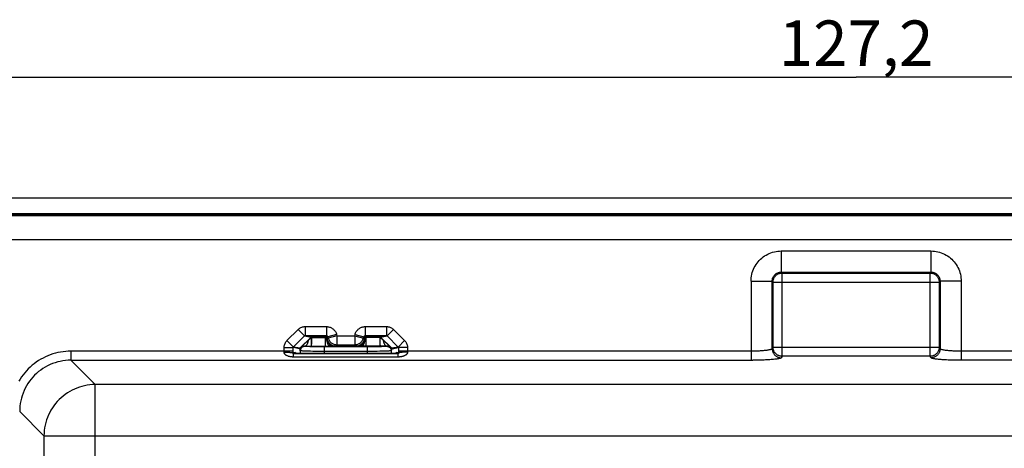
# Model space of a CAD drawing. Units: millimetres. Extents: x 57 to 255, y 70 to 164.
# Drawn here: x 126 to 191, y 125 to 154 of the extents above; entities that cross this region are included whole.
import ezdxf

# ---------------------------------------------------------------- set-up
doc = ezdxf.new("R2010")
doc.units = ezdxf.units.MM
doc.header["$LTSCALE"] = 16.335
doc.layers.get('0').update_dxf_attribs({"linetype": 'CONTINUOUS'})
doc.styles.get("Standard").update_dxf_attribs({"font": 'txt', "width": 0.8})
doc.dimstyles.new('DIMSTYLE_1', dxfattribs={"dimtxt": 3, "dimasz": 3, "dimexe": 1.5, "dimexo": 0.5, "dimgap": 0.75, "dimtad": 1, "dimtxsty": 'STANDARD', "dimblk": '_FILLED', "dimblk1": '_FILLED', "dimblk2": '_FILLED', "dimcen": 0.09, "dimadec": 0, "dimazin": 0, "dimtfac": 1, "dimtofl": 0, "dimtmove": 0, "dimatfit": 3, "dimldrblk": '_FILLED', "dimfxl": 1, "dimtolj": 1, "dimarcsym": 0})

# ---------------------------------------------------------------- blocks, each defined once
blk = doc.blocks.new('_FILLED')
at = {"color": 0, "linetype": 'BYBLOCK'}
blk.add_solid([(0, 0), (-1, 0.317), (-1, -0.317)], dxfattribs=at)
blk = doc.blocks.new('*D2')
at = {"color": 7, "linetype": 'CONTINUOUS'}
for p, q in [((117.821, 136.517), (117.821, 151.317)), ((245.021, 136.517), (245.021, 151.317)), ((117.821, 149.817), (181.421, 149.817)), ((245.021, 149.817), (181.421, 149.817))]:
    blk.add_line(p, q, dxfattribs=at)
at = {"color": 7, "linetype": 'CONTINUOUS', "xscale": 3, "yscale": 3, "zscale": 3, "rotation": 180}
blk.add_blockref('_FILLED', (117.821, 149.817), dxfattribs=at)
at = {"color": 7, "linetype": 'CONTINUOUS', "xscale": 3, "yscale": 3, "zscale": 3}
blk.add_blockref('_FILLED', (245.021, 149.817), dxfattribs=at)
at = {"color": 7, "linetype": 'CONTINUOUS', "insert": (181.421, 153.567), "char_height": 3, "width": 15.75, "attachment_point": 2, "line_spacing_factor": 0.9}
blk.add_mtext('127,2', dxfattribs=at)

msp = doc.modelspace()

# ---------------------------------------------------------------- linework, layer by layer
at = {"color": 7, "linetype": 'CONTINUOUS'}
for p, q in [((239.221, 141.817), (123.621, 141.817)), ((144.38, 131.55), (144.385, 131.55)), ((144.385, 131.55), (150.957, 131.55)), ((146.834, 132.018), (148.508, 132.018)), ((150.961, 131.55), (150.955, 131.55))]:
    msp.add_line(p, q, dxfattribs=at)
at = {"color": 253, "linetype": 'CONTINUOUS'}
for p, q in [((123.621, 140.794), (239.221, 140.794)), ((123.621, 140.745), (239.221, 140.745)), ((123.621, 140.669), (239.221, 140.669)), ((123.621, 139.071), (239.221, 139.071)), ((176.469, 138.316), (176.469, 136.918)), ((176.469, 138.316), (186.373, 138.316)), ((186.373, 138.316), (186.373, 136.918)), ((176.469, 136.918), (176.527, 136.86)), ((176.469, 136.918), (186.373, 136.918)), ((176.527, 131.349), (176.527, 136.86)), ((176.527, 136.86), (186.315, 136.86)), ((186.373, 136.918), (186.315, 136.86)), ((186.315, 131.349), (186.315, 136.86)), ((174.472, 136.319), (174.472, 131.086)), ((174.472, 136.319), (175.87, 136.319)), ((175.87, 131.85), (175.87, 136.319)), ((175.87, 136.319), (175.928, 136.261)), ((175.928, 131.946), (175.928, 136.261)), ((175.928, 136.261), (186.914, 136.261)), ((186.972, 136.319), (186.914, 136.261)), ((186.914, 136.261), (186.914, 131.946)), ((186.972, 136.319), (186.972, 131.85)), ((188.37, 136.319), (186.972, 136.319)), ((188.37, 136.319), (188.37, 131.086)), ((143.779, 132.387), (144.52, 133.124)), ((144.52, 133.124), (144.942, 132.7)), ((144.98, 133.314), (144.98, 132.714)), ((144.98, 133.314), (146.385, 133.314)), ((146.385, 133.314), (146.385, 132.714)), ((148.957, 133.314), (148.957, 132.714)), ((148.957, 133.314), (150.362, 133.314)), ((150.362, 133.314), (150.362, 132.714)), ((150.822, 133.124), (150.4, 132.7)), ((150.822, 133.124), (151.563, 132.387)), ((143.779, 132.387), (144.201, 131.963)), ((144.198, 131.96), (144.942, 132.7)), ((144.629, 131.877), (145.37, 132.615)), ((144.942, 132.7), (145.37, 132.615)), ((144.948, 132.184), (144.984, 132.218)), ((144.98, 132.714), (145.405, 132.629)), ((144.98, 132.714), (146.385, 132.714)), ((144.984, 132.218), (145.026, 132.256)), ((145.026, 132.256), (145.056, 132.284)), ((145.056, 132.284), (145.089, 132.313)), ((145.089, 132.313), (145.124, 132.344)), ((145.124, 132.344), (145.162, 132.376)), ((145.162, 132.376), (145.403, 132.582)), ((145.403, 132.582), (145.37, 132.615)), ((145.405, 132.011), (145.405, 132.629)), ((145.405, 132.629), (146.32, 132.629)), ((145.405, 132.582), (146.32, 132.582)), ((146.32, 132.629), (146.385, 132.714)), ((146.32, 132.011), (146.32, 132.629)), ((146.388, 132.548), (146.416, 132.555)), ((146.388, 132.548), (146.394, 132.537)), ((146.394, 132.537), (146.404, 132.523)), ((146.404, 132.523), (146.409, 132.514)), ((146.409, 132.514), (146.414, 132.506)), ((146.416, 132.555), (146.481, 132.64)), ((146.416, 132.555), (146.439, 132.47)), ((146.439, 132.47), (146.504, 132.555)), ((147.061, 132.795), (146.481, 132.64)), ((146.481, 132.64), (146.504, 132.555)), ((147.084, 132.71), (146.504, 132.555)), ((147.061, 132.795), (147.084, 132.71)), ((147.084, 132.71), (147.084, 132.11)), ((147.084, 132.71), (148.258, 132.71)), ((148.258, 132.71), (148.281, 132.795)), ((148.258, 132.71), (148.258, 132.11)), ((148.258, 132.71), (148.838, 132.555)), ((148.281, 132.795), (148.861, 132.64)), ((148.838, 132.555), (148.861, 132.64)), ((148.903, 132.47), (148.838, 132.555)), ((148.861, 132.64), (148.926, 132.555)), ((148.903, 132.47), (148.926, 132.555)), ((148.954, 132.548), (148.926, 132.555)), ((148.933, 132.514), (148.927, 132.506)), ((148.938, 132.523), (148.933, 132.514)), ((148.947, 132.537), (148.938, 132.523)), ((148.954, 132.548), (148.947, 132.537)), ((148.957, 132.714), (149.022, 132.629)), ((148.957, 132.714), (150.362, 132.714)), ((149.022, 132.011), (149.022, 132.629)), ((149.022, 132.629), (149.936, 132.629)), ((149.936, 132.582), (149.022, 132.582)), ((149.936, 132.629), (150.362, 132.714)), ((149.936, 132.011), (149.936, 132.629)), ((149.942, 132.337), (149.938, 132.582)), ((149.939, 132.582), (149.971, 132.615)), ((150.181, 132.375), (149.939, 132.582)), ((149.971, 132.615), (150.4, 132.7)), ((149.971, 132.615), (150.713, 131.877)), ((150.22, 132.341), (150.181, 132.375)), ((150.257, 132.309), (150.22, 132.341)), ((150.291, 132.278), (150.257, 132.309)), ((150.323, 132.25), (150.291, 132.278)), ((150.353, 132.223), (150.323, 132.25)), ((150.392, 132.186), (150.353, 132.223)), ((151.563, 132.387), (151.141, 131.963)), ((129.489, 131.684), (129.489, 131.086)), ((144.185, 131.684), (129.489, 131.684)), ((143.587, 131.652), (143.588, 131.671)), ((143.588, 131.671), (143.588, 131.928)), ((143.588, 131.928), (144.185, 131.928)), ((144.185, 131.62), (144.185, 131.928)), ((144.615, 131.842), (144.185, 131.928)), ((144.185, 131.57), (144.185, 131.62)), ((144.336, 131.6), (144.185, 131.57)), ((144.629, 131.877), (144.201, 131.963)), ((144.385, 131.55), (144.215, 131.516)), ((144.336, 131.6), (144.343, 131.573)), ((144.621, 131.822), (144.624, 131.815)), ((144.624, 131.815), (144.626, 131.808)), ((144.626, 131.808), (144.639, 131.773)), ((144.629, 131.877), (144.63, 131.876)), ((144.63, 131.876), (144.659, 131.905)), ((144.639, 131.773), (144.643, 131.763)), ((144.658, 131.716), (144.666, 131.713)), ((144.659, 131.905), (144.683, 131.93)), ((144.666, 131.55), (144.666, 131.713)), ((144.726, 131.973), (144.752, 131.998)), ((144.752, 131.998), (144.787, 132.032)), ((144.787, 132.032), (144.825, 132.068)), ((144.825, 132.068), (144.867, 132.109)), ((144.867, 132.109), (144.905, 132.144)), ((144.905, 132.144), (144.948, 132.184)), ((144.965, 132.013), (144.961, 132.014)), ((144.961, 132.014), (145.043, 132.013)), ((145.043, 132.013), (145.177, 132.012)), ((145.177, 132.012), (145.374, 132.011)), ((145.333, 131.68), (145.179, 131.684)), ((145.5, 131.677), (145.333, 131.68)), ((145.374, 132.011), (146.418, 132.011)), ((145.68, 131.675), (145.5, 131.677)), ((145.643, 131.977), (145.507, 131.98)), ((145.789, 131.975), (145.643, 131.977)), ((145.965, 131.672), (145.68, 131.675)), ((145.942, 131.973), (145.789, 131.975)), ((146.099, 131.972), (145.942, 131.973)), ((146.26, 131.672), (145.965, 131.672)), ((149.082, 131.971), (146.099, 131.972)), ((146.26, 131.55), (146.26, 131.971)), ((149.181, 131.672), (146.26, 131.672)), ((146.418, 132.011), (146.509, 132.012)), ((146.509, 132.012), (146.585, 132.012)), ((146.585, 132.012), (146.655, 132.013)), ((146.655, 132.013), (146.724, 132.015)), ((146.724, 132.015), (146.788, 132.016)), ((146.788, 132.016), (146.826, 132.018)), ((146.83, 132.018), (146.829, 132.018)), ((146.833, 132.018), (146.831, 132.018)), ((146.834, 132.018), (146.904, 132.019)), ((146.834, 132.018), (146.834, 132.018)), ((147.018, 132.025), (147.084, 132.11)), ((147.084, 132.11), (148.258, 132.11)), ((148.323, 132.025), (148.258, 132.11)), ((148.509, 132.018), (148.51, 132.018)), ((148.511, 132.018), (148.512, 132.018)), ((148.641, 132.014), (148.576, 132.016)), ((148.711, 132.013), (148.641, 132.014)), ((148.8, 132.012), (148.711, 132.013)), ((148.895, 132.011), (148.8, 132.012)), ((149.936, 132.011), (148.895, 132.011)), ((149.321, 131.972), (149.082, 131.971)), ((149.082, 131.971), (149.082, 131.55)), ((149.474, 131.673), (149.181, 131.672)), ((149.477, 131.974), (149.321, 131.972)), ((149.753, 131.676), (149.474, 131.673)), ((149.627, 131.976), (149.477, 131.974)), ((149.768, 131.978), (149.627, 131.976)), ((149.927, 131.678), (149.753, 131.676)), ((149.899, 131.982), (149.768, 131.978)), ((150.018, 131.985), (149.899, 131.982)), ((150.088, 131.682), (149.927, 131.678)), ((150.116, 132.012), (149.936, 132.011)), ((150.234, 131.686), (150.088, 131.682)), ((150.256, 132.013), (150.116, 132.012)), ((150.362, 131.69), (150.234, 131.686)), ((150.381, 132.014), (150.256, 132.013)), ((150.381, 132.014), (150.377, 132.013)), ((150.427, 132.153), (150.392, 132.186)), ((150.467, 132.116), (150.427, 132.153)), ((150.509, 132.076), (150.467, 132.116)), ((150.548, 132.038), (150.509, 132.076)), ((150.58, 132.007), (150.548, 132.038)), ((150.607, 131.981), (150.58, 132.007)), ((150.635, 131.953), (150.607, 131.981)), ((150.684, 131.904), (150.661, 131.927)), ((150.676, 131.713), (150.683, 131.716)), ((150.676, 131.713), (150.676, 131.55)), ((150.683, 131.716), (150.693, 131.761)), ((150.711, 131.876), (150.684, 131.904)), ((150.711, 131.876), (150.713, 131.877)), ((150.711, 131.868), (150.711, 131.876)), ((151.141, 131.963), (150.713, 131.877)), ((150.713, 131.801), (150.718, 131.815)), ((150.727, 131.842), (151.156, 131.928)), ((150.957, 131.55), (151.127, 131.516)), ((150.998, 131.573), (151.006, 131.6)), ((151.157, 131.57), (151.007, 131.6)), ((151.156, 131.928), (151.157, 131.633)), ((151.754, 131.928), (151.156, 131.928)), ((174.549, 131.684), (151.156, 131.684)), ((151.157, 131.633), (151.157, 131.57)), ((151.754, 131.928), (151.754, 131.684)), ((151.754, 131.684), (151.754, 131.665)), ((151.754, 131.665), (151.754, 131.646)), ((151.754, 131.646), (151.755, 131.627)), ((175.928, 131.946), (175.87, 131.85)), ((175.928, 131.946), (186.914, 131.946)), ((186.972, 131.85), (186.914, 131.946)), ((131.095, 129.481), (129.489, 131.086)), ((129.489, 131.086), (174.582, 131.086)), ((144.215, 131.3), (144.215, 131.516)), ((151.127, 131.516), (144.215, 131.516)), ((151.127, 131.3), (144.215, 131.3)), ((151.127, 131.3), (151.127, 131.516)), ((176.527, 131.349), (176.469, 131.252)), ((186.315, 131.349), (176.527, 131.349)), ((186.373, 131.252), (186.315, 131.349)), ((131.095, 82.054), (131.095, 129.481)), ((231.747, 129.481), (131.095, 129.481)), ((127.708, 126.094), (126.102, 127.699)), ((127.708, 126.094), (127.708, 85.441)), ((127.708, 126.094), (235.134, 126.094))]:
    msp.add_line(p, q, dxfattribs=at)
for points in [[(174.472, 136.319), (174.475, 136.433), (174.485, 136.547), (174.501, 136.66), (174.524, 136.774), (174.554, 136.887), (174.591, 136.998), (174.634, 137.107), (174.683, 137.214), (174.739, 137.317), (174.8, 137.416), (174.867, 137.512), (174.939, 137.603), (175.016, 137.69), (175.098, 137.772), (175.185, 137.849), (175.276, 137.921), (175.371, 137.988), (175.47, 138.049), (175.573, 138.105), (175.68, 138.154), (175.789, 138.197), (175.9, 138.234), (176.013, 138.264), (176.127, 138.287), (176.241, 138.303), (176.355, 138.313), (176.469, 138.316)], [(186.373, 138.316), (186.487, 138.313), (186.6, 138.304), (186.714, 138.287), (186.827, 138.264), (186.94, 138.234), (187.051, 138.198), (187.16, 138.155), (187.267, 138.105), (187.37, 138.05), (187.47, 137.988), (187.566, 137.921), (187.657, 137.849), (187.743, 137.772), (187.825, 137.69), (187.902, 137.604), (187.974, 137.513), (188.041, 137.417), (188.103, 137.318), (188.158, 137.215), (188.208, 137.108), (188.251, 136.999), (188.287, 136.888), (188.317, 136.775), (188.34, 136.661), (188.357, 136.548), (188.367, 136.434), (188.37, 136.319)], [(175.87, 136.319), (175.871, 136.358), (175.874, 136.396), (175.88, 136.435), (175.889, 136.474), (175.9, 136.512), (175.914, 136.549), (175.93, 136.585), (175.949, 136.62), (175.969, 136.654), (175.992, 136.686), (176.017, 136.716), (176.044, 136.745), (176.072, 136.771), (176.103, 136.796), (176.135, 136.819), (176.168, 136.84), (176.203, 136.858), (176.239, 136.874), (176.277, 136.888), (176.315, 136.899), (176.353, 136.908), (176.392, 136.914), (176.43, 136.917), (176.469, 136.918)], [(175.928, 136.261), (175.93, 136.306), (175.935, 136.35), (175.943, 136.394), (175.955, 136.438), (175.97, 136.48), (175.988, 136.521), (176.009, 136.56), (176.033, 136.598), (176.059, 136.634), (176.088, 136.668), (176.12, 136.7), (176.154, 136.729), (176.19, 136.756), (176.228, 136.78), (176.268, 136.801), (176.309, 136.819), (176.351, 136.833), (176.394, 136.845), (176.438, 136.854), (176.482, 136.859), (176.527, 136.86)], [(186.315, 136.86), (186.359, 136.859), (186.404, 136.854), (186.448, 136.845), (186.491, 136.833), (186.533, 136.819), (186.574, 136.801), (186.614, 136.78), (186.652, 136.756), (186.688, 136.729), (186.722, 136.7), (186.753, 136.668), (186.783, 136.634), (186.809, 136.598), (186.833, 136.56), (186.854, 136.521), (186.872, 136.48), (186.887, 136.438), (186.899, 136.394), (186.907, 136.35), (186.912, 136.306), (186.914, 136.261)], [(186.373, 136.918), (186.411, 136.917), (186.45, 136.914), (186.488, 136.908), (186.527, 136.899), (186.565, 136.888), (186.602, 136.874), (186.638, 136.858), (186.673, 136.84), (186.707, 136.819), (186.739, 136.796), (186.769, 136.771), (186.798, 136.745), (186.825, 136.716), (186.849, 136.686), (186.872, 136.654), (186.893, 136.62), (186.912, 136.585), (186.928, 136.549), (186.941, 136.512), (186.953, 136.474), (186.961, 136.435), (186.967, 136.397), (186.971, 136.358), (186.972, 136.319)], [(144.52, 133.124), (144.562, 133.163), (144.607, 133.197), (144.654, 133.227), (144.705, 133.253), (144.757, 133.275), (144.811, 133.292), (144.866, 133.304), (144.923, 133.311), (144.98, 133.314)], [(146.385, 133.314), (146.436, 133.312), (146.487, 133.306), (146.536, 133.297), (146.586, 133.284), (146.634, 133.268), (146.681, 133.248), (146.726, 133.225), (146.77, 133.199), (146.811, 133.169), (146.85, 133.137), (146.887, 133.102), (146.921, 133.064), (146.952, 133.024), (146.98, 132.981), (147.006, 132.937), (147.027, 132.891), (147.046, 132.844), (147.061, 132.795)], [(148.281, 132.795), (148.296, 132.844), (148.315, 132.891), (148.336, 132.937), (148.361, 132.981), (148.39, 133.024), (148.421, 133.064), (148.455, 133.102), (148.492, 133.137), (148.531, 133.169), (148.572, 133.199), (148.616, 133.225), (148.661, 133.248), (148.708, 133.268), (148.756, 133.284), (148.805, 133.297), (148.855, 133.306), (148.906, 133.312), (148.957, 133.314)], [(150.362, 133.314), (150.419, 133.311), (150.475, 133.304), (150.53, 133.292), (150.584, 133.275), (150.637, 133.253), (150.687, 133.227), (150.735, 133.197), (150.78, 133.163), (150.822, 133.124)], [(143.588, 131.928), (143.59, 131.985), (143.598, 132.041), (143.61, 132.096), (143.627, 132.15), (143.649, 132.202), (143.675, 132.252), (143.705, 132.3), (143.74, 132.345), (143.779, 132.387)], [(144.942, 132.7), (144.945, 132.703), (144.949, 132.706), (144.953, 132.708), (144.957, 132.71), (144.961, 132.711), (144.966, 132.713), (144.971, 132.713), (144.975, 132.714), (144.98, 132.714)], [(145.181, 132.393), (145.173, 132.35), (145.164, 132.309), (145.153, 132.27), (145.142, 132.233), (145.129, 132.199), (145.115, 132.166), (145.1, 132.137), (145.085, 132.11), (145.069, 132.086), (145.052, 132.066), (145.034, 132.049), (145.016, 132.035), (144.998, 132.024), (144.98, 132.018), (144.961, 132.014)], [(145.37, 132.615), (145.373, 132.618), (145.377, 132.62), (145.381, 132.623), (145.384, 132.625), (145.388, 132.626), (145.393, 132.628), (145.397, 132.628), (145.401, 132.629), (145.405, 132.629)], [(145.404, 132.582), (145.399, 132.337), (145.398, 132.3), (145.397, 132.264), (145.396, 132.231), (145.395, 132.199), (145.393, 132.169), (145.391, 132.141), (145.39, 132.116), (145.388, 132.093), (145.386, 132.073), (145.384, 132.055), (145.382, 132.041), (145.38, 132.029), (145.378, 132.02), (145.376, 132.014), (145.374, 132.011)], [(146.32, 132.629), (146.328, 132.629), (146.337, 132.628), (146.345, 132.626), (146.354, 132.623), (146.362, 132.62), (146.37, 132.616), (146.377, 132.611), (146.384, 132.606), (146.39, 132.6), (146.396, 132.594), (146.401, 132.587), (146.406, 132.579), (146.41, 132.572), (146.413, 132.563), (146.416, 132.555)], [(146.32, 132.582), (146.328, 132.581), (146.336, 132.579), (146.343, 132.577), (146.349, 132.574), (146.354, 132.571), (146.359, 132.568), (146.363, 132.565), (146.366, 132.562), (146.368, 132.56), (146.371, 132.558), (146.373, 132.557), (146.375, 132.555), (146.376, 132.554), (146.378, 132.553), (146.38, 132.552), (146.381, 132.551), (146.383, 132.55), (146.384, 132.549), (146.385, 132.549), (146.387, 132.548), (146.388, 132.548)], [(146.385, 132.714), (146.393, 132.714), (146.402, 132.713), (146.411, 132.711), (146.419, 132.708), (146.427, 132.705), (146.435, 132.701), (146.442, 132.696), (146.449, 132.691), (146.455, 132.685), (146.461, 132.678), (146.467, 132.671), (146.471, 132.664), (146.475, 132.656), (146.479, 132.648), (146.481, 132.64)], [(146.388, 132.548), (146.392, 132.5), (146.397, 132.454), (146.403, 132.409), (146.411, 132.364), (146.42, 132.322), (146.431, 132.281), (146.443, 132.243), (146.456, 132.206), (146.47, 132.172), (146.485, 132.142), (146.501, 132.114), (146.518, 132.089), (146.536, 132.067), (146.554, 132.049), (146.573, 132.035), (146.592, 132.024), (146.611, 132.016), (146.631, 132.013)], [(146.414, 132.506), (146.42, 132.498), (146.424, 132.491), (146.428, 132.485), (146.432, 132.48), (146.434, 132.476), (146.436, 132.473), (146.438, 132.471), (146.439, 132.47), (146.439, 132.47)], [(146.415, 132.506), (146.417, 132.488), (146.421, 132.47), (146.424, 132.453), (146.428, 132.435), (146.432, 132.418), (146.437, 132.401), (146.442, 132.384), (146.448, 132.367), (146.453, 132.351), (146.46, 132.334), (146.466, 132.318), (146.473, 132.303), (146.48, 132.287), (146.487, 132.272), (146.495, 132.257), (146.503, 132.243), (146.512, 132.229), (146.52, 132.215), (146.529, 132.202), (146.539, 132.189), (146.548, 132.176), (146.558, 132.164), (146.568, 132.152), (146.578, 132.141), (146.589, 132.13), (146.6, 132.119), (146.61, 132.109), (146.622, 132.1), (146.633, 132.091), (146.645, 132.082), (146.656, 132.074), (146.668, 132.067), (146.68, 132.06), (146.692, 132.053), (146.704, 132.048), (146.716, 132.042), (146.729, 132.037), (146.741, 132.033), (146.754, 132.029), (146.766, 132.026), (146.779, 132.023), (146.791, 132.021), (146.804, 132.019), (146.817, 132.018), (146.83, 132.018)], [(146.439, 132.47), (146.455, 132.42), (146.475, 132.372), (146.499, 132.325), (146.527, 132.281), (146.559, 132.24), (146.594, 132.201), (146.633, 132.166), (146.674, 132.134), (146.718, 132.106), (146.765, 132.081), (146.813, 132.061), (146.863, 132.046), (146.914, 132.034), (146.966, 132.028), (147.018, 132.025)], [(146.504, 132.555), (146.52, 132.505), (146.54, 132.456), (146.564, 132.41), (146.592, 132.366), (146.624, 132.324), (146.659, 132.286), (146.698, 132.25), (146.739, 132.219), (146.784, 132.191), (146.83, 132.166), (146.878, 132.146), (146.928, 132.131), (146.979, 132.119), (147.031, 132.112), (147.084, 132.11)], [(148.258, 132.11), (148.311, 132.112), (148.362, 132.119), (148.413, 132.131), (148.463, 132.146), (148.512, 132.166), (148.558, 132.191), (148.602, 132.219), (148.644, 132.25), (148.682, 132.286), (148.718, 132.324), (148.75, 132.366), (148.778, 132.41), (148.802, 132.456), (148.822, 132.505), (148.838, 132.555)], [(148.323, 132.025), (148.376, 132.028), (148.427, 132.034), (148.479, 132.046), (148.528, 132.061), (148.577, 132.081), (148.623, 132.106), (148.667, 132.134), (148.709, 132.166), (148.748, 132.201), (148.783, 132.24), (148.815, 132.281), (148.843, 132.325), (148.867, 132.372), (148.887, 132.42), (148.903, 132.47)], [(148.516, 132.018), (148.547, 132.02), (148.579, 132.026), (148.61, 132.036), (148.64, 132.048), (148.67, 132.064), (148.699, 132.083), (148.727, 132.106), (148.754, 132.131), (148.78, 132.159), (148.804, 132.19), (148.827, 132.223), (148.847, 132.258), (148.866, 132.296), (148.883, 132.335), (148.897, 132.376), (148.909, 132.418), (148.919, 132.462), (148.927, 132.506)], [(148.711, 132.013), (148.73, 132.016), (148.75, 132.024), (148.769, 132.035), (148.787, 132.049), (148.806, 132.067), (148.823, 132.089), (148.84, 132.114), (148.856, 132.142), (148.872, 132.172), (148.886, 132.206), (148.899, 132.243), (148.911, 132.281), (148.921, 132.322), (148.931, 132.364), (148.939, 132.409), (148.945, 132.454), (148.95, 132.5), (148.954, 132.548)], [(148.861, 132.64), (148.863, 132.648), (148.866, 132.656), (148.871, 132.664), (148.875, 132.671), (148.88, 132.678), (148.886, 132.685), (148.893, 132.691), (148.9, 132.696), (148.907, 132.701), (148.915, 132.705), (148.923, 132.708), (148.931, 132.711), (148.94, 132.713), (148.948, 132.714), (148.957, 132.714)], [(148.927, 132.506), (148.922, 132.498), (148.918, 132.491), (148.914, 132.485), (148.91, 132.48), (148.907, 132.476), (148.905, 132.473), (148.904, 132.471), (148.903, 132.47), (148.903, 132.47)], [(148.926, 132.555), (148.928, 132.563), (148.932, 132.572), (148.936, 132.579), (148.94, 132.587), (148.946, 132.594), (148.952, 132.6), (148.958, 132.606), (148.965, 132.611), (148.972, 132.616), (148.98, 132.62), (148.988, 132.623), (148.996, 132.626), (149.005, 132.628), (149.014, 132.629), (149.022, 132.629)], [(148.971, 132.558), (148.968, 132.556), (148.966, 132.555), (148.964, 132.553), (148.962, 132.552), (148.96, 132.55), (148.958, 132.549), (148.956, 132.548), (148.954, 132.548)], [(149.022, 132.582), (149.014, 132.581), (149.006, 132.579), (148.999, 132.577), (148.993, 132.574), (148.988, 132.571), (148.984, 132.568), (148.98, 132.565), (148.976, 132.563), (148.971, 132.558)], [(149.936, 132.629), (149.941, 132.629), (149.945, 132.628), (149.949, 132.628), (149.953, 132.626), (149.957, 132.625), (149.961, 132.623), (149.965, 132.62), (149.968, 132.618), (149.971, 132.615)], [(149.968, 132.011), (149.966, 132.014), (149.963, 132.02), (149.961, 132.029), (149.959, 132.041), (149.958, 132.055), (149.956, 132.073), (149.954, 132.093), (149.952, 132.116), (149.95, 132.141), (149.949, 132.169), (149.947, 132.199), (149.946, 132.231), (149.945, 132.264), (149.943, 132.3), (149.942, 132.337)], [(150.381, 132.014), (150.362, 132.018), (150.344, 132.024), (150.325, 132.035), (150.307, 132.049), (150.29, 132.066), (150.273, 132.086), (150.257, 132.11), (150.241, 132.137), (150.227, 132.166), (150.213, 132.199), (150.2, 132.233), (150.188, 132.27), (150.178, 132.309), (150.169, 132.35), (150.161, 132.393)], [(150.362, 132.714), (150.366, 132.714), (150.371, 132.713), (150.376, 132.713), (150.38, 132.711), (150.385, 132.71), (150.389, 132.708), (150.393, 132.706), (150.397, 132.703), (150.4, 132.7)], [(150.4, 132.7), (151.144, 131.96), (151.147, 131.956), (151.15, 131.953), (151.152, 131.949), (151.153, 131.945), (151.155, 131.941), (151.156, 131.936), (151.156, 131.932), (151.156, 131.928)], [(151.563, 132.387), (151.602, 132.345), (151.637, 132.3), (151.667, 132.252), (151.693, 132.202), (151.715, 132.15), (151.732, 132.096), (151.744, 132.041), (151.752, 131.985), (151.754, 131.928)], [(129.489, 131.684), (129.317, 131.68), (129.146, 131.669), (128.974, 131.651), (128.803, 131.624), (128.631, 131.591), (128.462, 131.55), (128.294, 131.501), (128.128, 131.445), (127.965, 131.382), (127.805, 131.312), (127.648, 131.235), (127.495, 131.151), (127.346, 131.061), (127.201, 130.964), (127.061, 130.861), (126.925, 130.753), (126.795, 130.638), (126.67, 130.518), (126.55, 130.393), (126.435, 130.262), (126.327, 130.127), (126.224, 129.987), (126.127, 129.842), (126.037, 129.693)], [(143.587, 131.627), (143.587, 131.633), (143.587, 131.652)], [(143.587, 131.627), (143.629, 131.626), (143.672, 131.626), (143.713, 131.625), (143.754, 131.623), (143.795, 131.622), (143.834, 131.62), (143.872, 131.618), (143.909, 131.615), (143.944, 131.613), (143.977, 131.61), (144.008, 131.607), (144.037, 131.604), (144.064, 131.601), (144.089, 131.597), (144.111, 131.593), (144.13, 131.59), (144.147, 131.586), (144.161, 131.582), (144.172, 131.578), (144.18, 131.574), (144.185, 131.57)], [(144.215, 131.3), (144.183, 131.3), (144.15, 131.302), (144.118, 131.304), (144.086, 131.307), (144.054, 131.31), (144.022, 131.315), (143.989, 131.321), (143.955, 131.328), (143.922, 131.336), (143.889, 131.346), (143.856, 131.357), (143.824, 131.369), (143.794, 131.382), (143.764, 131.397), (143.737, 131.412), (143.712, 131.429), (143.689, 131.446), (143.668, 131.463), (143.65, 131.481), (143.635, 131.499), (143.621, 131.517), (143.61, 131.536), (143.602, 131.554), (143.595, 131.572), (143.59, 131.591), (143.588, 131.609), (143.587, 131.627)], [(144.215, 131.516), (144.211, 131.516), (144.207, 131.516), (144.204, 131.517), (144.201, 131.518), (144.198, 131.52), (144.195, 131.522), (144.192, 131.525), (144.19, 131.528), (144.188, 131.531), (144.187, 131.535), (144.186, 131.539), (144.185, 131.544), (144.184, 131.548), (144.184, 131.552), (144.184, 131.557), (144.184, 131.561), (144.184, 131.566), (144.185, 131.57)], [(144.185, 131.928), (144.185, 131.932), (144.186, 131.936), (144.187, 131.941), (144.188, 131.945), (144.19, 131.949), (144.192, 131.953), (144.195, 131.956), (144.198, 131.96)], [(144.615, 131.842), (144.615, 131.846), (144.616, 131.85), (144.617, 131.855), (144.618, 131.859), (144.62, 131.863), (144.622, 131.866), (144.624, 131.87), (144.627, 131.873), (144.63, 131.876)], [(144.615, 131.842), (144.616, 131.839), (144.617, 131.835), (144.618, 131.832), (144.619, 131.829), (144.621, 131.822)], [(144.63, 131.876), (144.631, 131.872), (144.631, 131.869), (144.632, 131.865), (144.632, 131.861), (144.633, 131.857), (144.633, 131.853)], [(144.633, 131.853), (144.635, 131.844), (144.635, 131.84), (144.637, 131.83)], [(144.637, 131.83), (144.637, 131.825), (144.639, 131.815)], [(144.639, 131.815), (144.64, 131.809), (144.642, 131.798)], [(144.642, 131.798), (144.643, 131.791), (144.645, 131.778)], [(144.643, 131.763), (144.647, 131.751), (144.649, 131.745), (144.651, 131.739), (144.653, 131.732), (144.656, 131.724), (144.658, 131.716)], [(144.645, 131.778), (144.647, 131.77), (144.65, 131.755)], [(144.65, 131.755), (144.652, 131.746), (144.658, 131.716)], [(144.658, 131.716), (144.657, 131.725), (144.657, 131.733), (144.656, 131.74), (144.656, 131.748), (144.656, 131.755), (144.655, 131.762), (144.655, 131.769), (144.656, 131.775), (144.656, 131.781), (144.656, 131.787), (144.656, 131.793), (144.657, 131.798), (144.657, 131.803), (144.658, 131.808), (144.658, 131.813), (144.659, 131.817), (144.66, 131.822), (144.66, 131.826), (144.661, 131.83), (144.662, 131.834), (144.662, 131.838), (144.663, 131.841), (144.664, 131.845), (144.665, 131.848), (144.665, 131.851), (144.666, 131.854), (144.667, 131.858), (144.668, 131.861), (144.668, 131.863), (144.669, 131.866), (144.67, 131.869), (144.671, 131.872), (144.672, 131.874), (144.673, 131.877), (144.674, 131.88), (144.674, 131.882), (144.675, 131.885), (144.676, 131.887), (144.677, 131.89), (144.678, 131.892), (144.679, 131.894)], [(144.684, 131.815), (144.676, 131.791), (144.67, 131.765), (144.667, 131.739), (144.666, 131.713)], [(145.179, 131.684), (145.042, 131.688), (144.98, 131.69), (144.923, 131.692), (144.871, 131.694), (144.825, 131.697), (144.784, 131.7), (144.748, 131.702), (144.719, 131.705), (144.695, 131.708), (144.677, 131.71), (144.666, 131.713)], [(144.679, 131.894), (144.68, 131.896), (144.681, 131.899), (144.682, 131.901), (144.683, 131.903), (144.683, 131.905), (144.684, 131.907), (144.685, 131.908), (144.686, 131.91), (144.687, 131.912), (144.688, 131.914), (144.689, 131.915), (144.689, 131.917), (144.69, 131.918), (144.691, 131.92), (144.692, 131.921), (144.693, 131.922), (144.693, 131.924), (144.694, 131.925), (144.695, 131.926), (144.696, 131.927), (144.697, 131.929), (144.697, 131.93), (144.698, 131.931), (144.699, 131.932), (144.7, 131.934), (144.701, 131.935), (144.702, 131.936), (144.703, 131.937), (144.705, 131.939), (144.706, 131.94), (144.707, 131.942), (144.709, 131.943), (144.71, 131.945), (144.712, 131.946), (144.714, 131.948), (144.715, 131.949), (144.717, 131.951), (144.719, 131.952), (144.721, 131.954), (144.724, 131.955), (144.726, 131.957), (144.728, 131.958), (144.73, 131.96), (144.733, 131.961), (144.735, 131.963), (144.738, 131.964), (144.74, 131.965), (144.743, 131.967), (144.746, 131.968), (144.748, 131.97), (144.751, 131.971), (144.754, 131.973), (144.757, 131.974), (144.76, 131.976), (144.763, 131.977), (144.767, 131.978), (144.77, 131.98), (144.773, 131.981), (144.777, 131.983), (144.78, 131.984), (144.784, 131.986), (144.788, 131.987), (144.791, 131.988), (144.795, 131.99), (144.8, 131.991), (144.804, 131.993), (144.808, 131.994), (144.813, 131.996), (144.818, 131.997), (144.823, 131.999), (144.828, 132), (144.833, 132.001), (144.839, 132.003), (144.845, 132.004), (144.851, 132.005), (144.858, 132.007), (144.864, 132.008), (144.871, 132.009), (144.879, 132.01), (144.886, 132.011), (144.894, 132.012), (144.903, 132.013), (144.911, 132.014), (144.921, 132.014), (144.93, 132.015), (144.94, 132.015), (144.95, 132.015), (144.961, 132.014)], [(144.965, 132.013), (144.939, 132.012), (144.913, 132.008), (144.887, 132.002), (144.863, 131.995), (144.839, 131.985), (144.815, 131.972), (144.794, 131.958), (144.773, 131.942), (144.754, 131.925), (144.736, 131.905), (144.72, 131.885), (144.706, 131.863), (144.694, 131.84), (144.684, 131.815)], [(145.507, 131.98), (145.381, 131.983), (145.324, 131.985), (145.27, 131.987), (145.22, 131.99), (145.174, 131.992), (145.131, 131.994), (145.094, 131.997), (145.06, 131.999), (145.032, 132.002), (145.008, 132.005), (144.989, 132.007), (144.974, 132.01), (144.965, 132.013)], [(146.829, 132.018), (146.828, 132.018), (146.828, 132.018), (146.827, 132.018)], [(146.904, 132.019), (146.933, 132.02), (146.958, 132.021), (146.979, 132.022), (146.996, 132.022), (147.008, 132.023), (147.015, 132.024), (147.018, 132.025)], [(148.508, 132.018), (148.438, 132.019), (148.409, 132.02), (148.384, 132.021), (148.363, 132.022), (148.346, 132.022), (148.334, 132.023), (148.326, 132.024), (148.323, 132.025)], [(148.513, 132.018), (148.514, 132.018), (148.515, 132.018), (148.516, 132.018), (148.516, 132.018)], [(148.576, 132.016), (148.535, 132.017), (148.516, 132.018)], [(150.377, 132.013), (150.368, 132.01), (150.353, 132.007), (150.334, 132.005), (150.31, 132.002), (150.281, 131.999), (150.248, 131.997), (150.21, 131.994), (150.168, 131.992), (150.122, 131.99), (150.072, 131.987), (150.018, 131.985)], [(150.676, 131.713), (150.664, 131.71), (150.647, 131.708), (150.623, 131.705), (150.593, 131.702), (150.558, 131.7), (150.517, 131.697), (150.471, 131.694), (150.419, 131.692), (150.362, 131.69)], [(150.377, 132.013), (150.403, 132.012), (150.429, 132.008), (150.454, 132.002), (150.479, 131.995), (150.503, 131.985), (150.526, 131.972), (150.548, 131.958), (150.569, 131.942), (150.588, 131.925), (150.606, 131.905), (150.622, 131.885), (150.636, 131.863), (150.648, 131.84), (150.658, 131.815)], [(150.663, 131.894), (150.662, 131.897), (150.66, 131.9), (150.659, 131.903), (150.658, 131.906), (150.656, 131.909), (150.655, 131.912), (150.653, 131.915), (150.652, 131.917), (150.65, 131.92), (150.649, 131.923), (150.647, 131.926), (150.645, 131.929), (150.643, 131.932), (150.641, 131.935), (150.638, 131.938), (150.635, 131.941), (150.632, 131.944), (150.629, 131.947), (150.625, 131.95), (150.622, 131.953), (150.618, 131.956), (150.614, 131.958), (150.61, 131.96), (150.607, 131.963), (150.603, 131.965), (150.599, 131.967), (150.596, 131.969), (150.592, 131.97), (150.588, 131.972), (150.585, 131.974), (150.581, 131.976), (150.577, 131.978), (150.573, 131.979), (150.569, 131.981), (150.565, 131.983), (150.56, 131.985), (150.556, 131.987), (150.551, 131.988), (150.546, 131.99), (150.54, 131.992), (150.534, 131.994), (150.528, 131.996), (150.522, 131.998), (150.515, 132), (150.508, 132.001), (150.5, 132.003), (150.492, 132.005), (150.483, 132.007), (150.474, 132.009), (150.465, 132.01), (150.455, 132.011), (150.444, 132.013), (150.433, 132.014), (150.421, 132.014), (150.408, 132.015), (150.395, 132.015), (150.381, 132.014)], [(150.658, 131.815), (150.666, 131.791), (150.671, 131.765), (150.675, 131.739), (150.676, 131.713)], [(150.683, 131.716), (150.685, 131.728), (150.686, 131.74), (150.686, 131.751), (150.686, 131.761), (150.686, 131.77), (150.686, 131.779), (150.686, 131.788), (150.685, 131.796), (150.684, 131.804), (150.684, 131.811), (150.683, 131.818), (150.682, 131.825), (150.681, 131.831), (150.68, 131.837), (150.678, 131.842), (150.677, 131.848), (150.676, 131.853), (150.675, 131.858), (150.674, 131.863), (150.672, 131.867), (150.671, 131.871), (150.67, 131.876), (150.668, 131.879), (150.667, 131.883), (150.666, 131.887), (150.664, 131.89), (150.663, 131.894)], [(150.683, 131.716), (150.687, 131.728), (150.691, 131.74), (150.695, 131.75), (150.698, 131.76)], [(150.693, 131.761), (150.696, 131.774), (150.698, 131.786), (150.7, 131.797), (150.702, 131.807), (150.705, 131.827)], [(150.698, 131.76), (150.707, 131.786), (150.713, 131.801)], [(150.705, 131.827), (150.706, 131.836), (150.707, 131.844), (150.708, 131.852), (150.71, 131.86), (150.711, 131.868)], [(150.727, 131.842), (150.727, 131.846), (150.726, 131.85), (150.725, 131.855), (150.724, 131.859), (150.722, 131.863), (150.72, 131.866), (150.717, 131.87), (150.714, 131.873), (150.711, 131.876)], [(150.718, 131.815), (150.72, 131.822), (150.723, 131.828), (150.725, 131.835), (150.727, 131.842)], [(151.755, 131.627), (151.754, 131.609), (151.751, 131.591), (151.747, 131.572), (151.74, 131.554), (151.732, 131.536), (151.721, 131.518), (151.707, 131.499), (151.692, 131.481), (151.674, 131.464), (151.653, 131.446), (151.63, 131.429), (151.605, 131.413), (151.578, 131.397), (151.549, 131.383), (151.518, 131.369), (151.486, 131.357), (151.453, 131.346), (151.42, 131.336), (151.386, 131.328), (151.353, 131.321), (151.32, 131.315), (151.287, 131.31), (151.255, 131.306), (151.223, 131.304), (151.191, 131.302), (151.159, 131.3), (151.127, 131.3)], [(151.157, 131.57), (151.157, 131.566), (151.158, 131.561), (151.158, 131.557), (151.158, 131.552), (151.157, 131.548), (151.157, 131.544), (151.156, 131.539), (151.155, 131.535), (151.153, 131.531), (151.152, 131.528), (151.149, 131.525), (151.147, 131.522), (151.144, 131.52), (151.141, 131.518), (151.138, 131.517), (151.134, 131.516), (151.131, 131.516), (151.127, 131.516)], [(151.755, 131.627), (151.712, 131.626), (151.67, 131.626), (151.628, 131.625), (151.587, 131.623), (151.547, 131.622), (151.508, 131.62), (151.47, 131.618), (151.433, 131.615), (151.398, 131.613), (151.365, 131.61), (151.334, 131.607), (151.305, 131.604), (151.278, 131.601), (151.253, 131.597), (151.231, 131.593), (151.212, 131.59), (151.195, 131.586), (151.181, 131.582), (151.17, 131.578), (151.162, 131.574), (151.157, 131.57)], [(175.87, 131.85), (175.864, 131.84), (175.853, 131.83), (175.838, 131.821), (175.819, 131.811), (175.795, 131.802), (175.767, 131.792), (175.735, 131.783), (175.699, 131.774), (175.659, 131.766), (175.615, 131.758), (175.567, 131.75), (175.516, 131.742), (175.462, 131.735), (175.405, 131.728), (175.345, 131.722), (175.282, 131.716), (175.216, 131.711), (175.148, 131.706), (175.078, 131.701), (175.005, 131.697), (174.931, 131.693), (174.856, 131.691), (174.78, 131.688), (174.703, 131.686), (174.626, 131.685), (174.549, 131.684)], [(175.87, 131.85), (175.871, 131.811), (175.875, 131.772), (175.882, 131.733), (175.891, 131.695), (175.902, 131.658), (175.916, 131.622), (175.933, 131.586), (175.951, 131.552), (175.972, 131.518), (175.995, 131.487), (176.02, 131.456), (176.046, 131.428), (176.075, 131.401), (176.105, 131.376), (176.137, 131.354), (176.17, 131.333), (176.205, 131.314), (176.241, 131.298), (176.277, 131.284), (176.315, 131.273), (176.353, 131.264), (176.391, 131.257), (176.43, 131.253), (176.469, 131.252)], [(176.527, 131.349), (176.482, 131.35), (176.438, 131.356), (176.394, 131.364), (176.351, 131.376), (176.309, 131.391), (176.268, 131.409), (176.228, 131.43), (176.19, 131.453), (176.154, 131.48), (176.12, 131.509), (176.089, 131.541), (176.06, 131.575), (176.033, 131.61), (176.009, 131.648), (175.988, 131.688), (175.97, 131.728), (175.955, 131.771), (175.943, 131.814), (175.935, 131.857), (175.93, 131.902), (175.928, 131.946)], [(186.914, 131.946), (186.912, 131.902), (186.907, 131.857), (186.898, 131.814), (186.887, 131.771), (186.872, 131.728), (186.854, 131.688), (186.833, 131.648), (186.809, 131.61), (186.782, 131.575), (186.753, 131.541), (186.721, 131.509), (186.687, 131.48), (186.651, 131.453), (186.613, 131.43), (186.574, 131.409), (186.533, 131.391), (186.491, 131.376), (186.448, 131.364), (186.404, 131.356), (186.359, 131.35), (186.315, 131.349)], [(186.972, 131.85), (186.97, 131.811), (186.966, 131.772), (186.96, 131.733), (186.951, 131.695), (186.939, 131.658), (186.925, 131.622), (186.909, 131.586), (186.891, 131.552), (186.87, 131.518), (186.847, 131.487), (186.822, 131.456), (186.795, 131.428), (186.767, 131.401), (186.736, 131.376), (186.705, 131.354), (186.671, 131.333), (186.637, 131.314), (186.601, 131.298), (186.565, 131.284), (186.527, 131.273), (186.489, 131.264), (186.451, 131.257), (186.412, 131.253), (186.373, 131.252)], [(211.685, 131.684), (188.293, 131.684), (188.216, 131.685), (188.139, 131.686), (188.062, 131.688), (187.986, 131.691), (187.911, 131.693), (187.837, 131.697), (187.764, 131.701), (187.693, 131.706), (187.625, 131.711), (187.56, 131.716), (187.497, 131.722), (187.437, 131.728), (187.38, 131.735), (187.326, 131.742), (187.275, 131.75), (187.227, 131.758), (187.183, 131.766), (187.143, 131.774), (187.107, 131.783), (187.074, 131.792), (187.046, 131.802), (187.023, 131.811), (187.003, 131.821), (186.988, 131.83), (186.978, 131.84), (186.972, 131.85)], [(129.489, 131.086), (129.314, 131.082), (129.138, 131.068), (128.963, 131.046), (128.788, 131.014), (128.614, 130.973), (128.443, 130.923), (128.275, 130.864), (128.11, 130.796), (127.948, 130.719), (127.792, 130.635), (127.64, 130.542), (127.494, 130.442), (127.353, 130.334), (127.219, 130.219), (127.091, 130.097), (126.969, 129.969), (126.854, 129.834), (126.746, 129.694), (126.646, 129.547), (126.553, 129.396), (126.469, 129.239), (126.392, 129.078), (126.324, 128.913), (126.265, 128.744), (126.215, 128.573), (126.174, 128.4), (126.142, 128.225), (126.12, 128.05), (126.107, 127.874), (126.102, 127.699)], [(176.469, 131.252), (176.46, 131.242), (176.445, 131.233), (176.424, 131.223), (176.397, 131.214), (176.363, 131.204), (176.323, 131.195), (176.277, 131.186), (176.225, 131.177), (176.167, 131.168), (176.105, 131.16), (176.037, 131.152), (175.964, 131.145), (175.887, 131.137), (175.805, 131.131), (175.719, 131.124), (175.629, 131.118), (175.535, 131.113), (175.438, 131.108), (175.337, 131.103), (175.233, 131.099), (175.127, 131.096), (175.02, 131.093), (174.911, 131.09), (174.801, 131.088), (174.692, 131.087), (174.582, 131.086)], [(233.352, 131.086), (188.26, 131.086), (188.15, 131.087), (188.04, 131.088), (187.931, 131.09), (187.822, 131.093), (187.715, 131.096), (187.609, 131.099), (187.505, 131.103), (187.404, 131.108), (187.307, 131.113), (187.212, 131.118), (187.123, 131.124), (187.037, 131.131), (186.955, 131.137), (186.878, 131.145), (186.805, 131.152), (186.737, 131.16), (186.674, 131.168), (186.617, 131.177), (186.565, 131.186), (186.519, 131.195), (186.479, 131.204), (186.445, 131.214), (186.418, 131.223), (186.396, 131.233), (186.381, 131.242), (186.373, 131.252)], [(131.095, 129.481), (130.918, 129.475), (130.742, 129.46), (130.567, 129.435), (130.394, 129.402), (130.222, 129.36), (130.053, 129.309), (129.886, 129.249), (129.723, 129.18), (129.564, 129.103), (129.408, 129.018), (129.258, 128.926), (129.112, 128.825), (128.972, 128.717), (128.837, 128.602), (128.709, 128.48), (128.587, 128.351), (128.472, 128.217), (128.363, 128.076), (128.263, 127.931), (128.17, 127.78), (128.085, 127.625), (128.008, 127.465), (127.94, 127.302), (127.88, 127.136), (127.828, 126.966), (127.786, 126.795), (127.753, 126.621), (127.729, 126.446), (127.713, 126.27), (127.708, 126.094)]]:
    msp.add_lwpolyline(points, dxfattribs=at)
at = {"color": 7, "linetype": 'CONTINUOUS'}
for points in [[(144.336, 131.6), (144.336, 131.595), (144.337, 131.589), (144.338, 131.586)], [(144.338, 131.586), (144.338, 131.584), (144.34, 131.579), (144.343, 131.574), (144.346, 131.57), (144.349, 131.566), (144.352, 131.562), (144.356, 131.559), (144.361, 131.556), (144.365, 131.554), (144.37, 131.552), (144.375, 131.551), (144.38, 131.55)], [(144.629, 131.877), (144.627, 131.876), (144.626, 131.874), (144.624, 131.871), (144.623, 131.869), (144.621, 131.867), (144.62, 131.865), (144.619, 131.862), (144.618, 131.86), (144.617, 131.857), (144.616, 131.855), (144.616, 131.852), (144.615, 131.85), (144.615, 131.847), (144.615, 131.845), (144.615, 131.842)], [(150.727, 131.842), (150.727, 131.845), (150.727, 131.847), (150.727, 131.85), (150.726, 131.852), (150.725, 131.855), (150.725, 131.858), (150.724, 131.86), (150.723, 131.862), (150.722, 131.865), (150.72, 131.867), (150.719, 131.869), (150.718, 131.871), (150.716, 131.874), (150.714, 131.876), (150.713, 131.877)], [(151.004, 131.586), (151.003, 131.584), (151.001, 131.579), (150.999, 131.574), (150.996, 131.57), (150.993, 131.566), (150.989, 131.562), (150.985, 131.559), (150.981, 131.556), (150.977, 131.554), (150.972, 131.552), (150.967, 131.551), (150.961, 131.55)], [(151.006, 131.6), (151.006, 131.595), (151.005, 131.589), (151.004, 131.586)]]:
    msp.add_lwpolyline(points, dxfattribs=at)

# ---------------------------------------------------------------- dimensions: what is measured, and where the dimension line sits
dim = msp.add_linear_dim(base=(245.021, 149.817), p1=(117.821, 136.017), p2=(245.021, 136.017), dimstyle='DIMSTYLE_1', dxfattribs=at)
dim.commit()
dim.dimension.update_dxf_attribs({"geometry": '*D2', "text_midpoint": (181.421, 149.817), "dimtype": 160})

doc.saveas('drawing.dxf')
